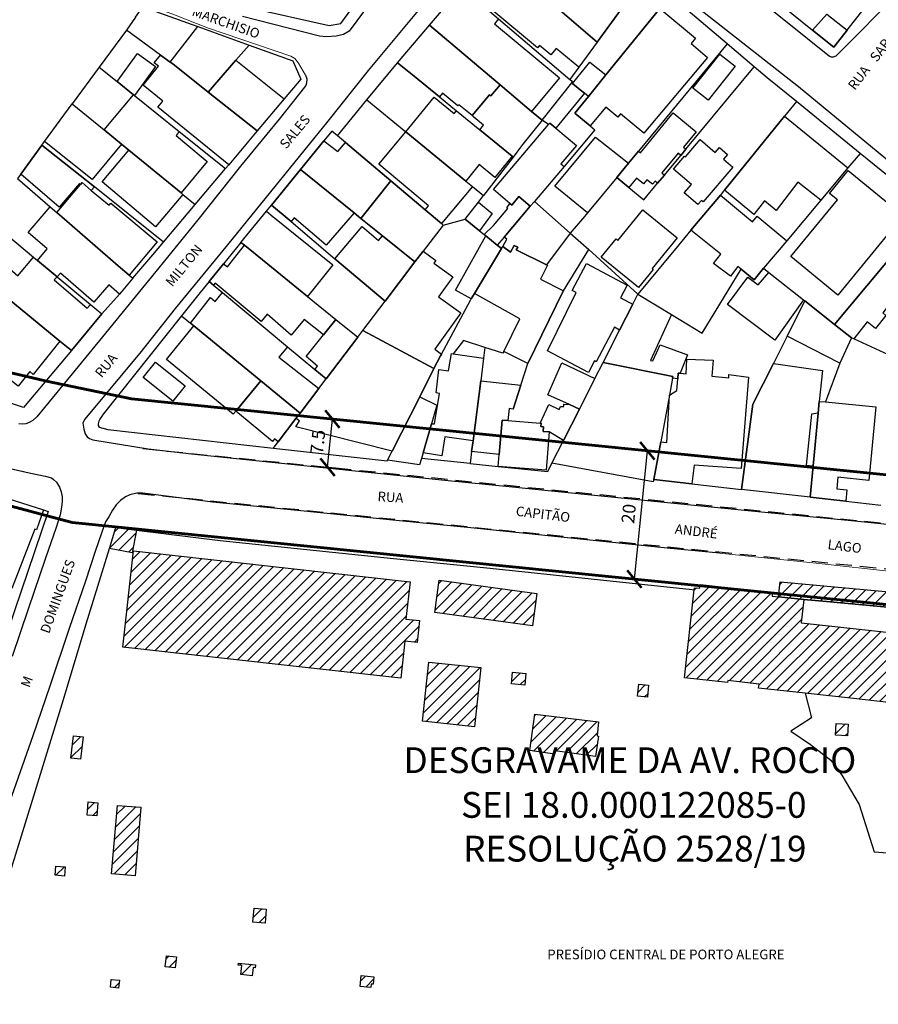
# Model space of a CAD drawing. Units: millimetres. Extents: x 280707 to 283131, y 1671572 to 1674348.
# Drawn here: x 282265 to 282398, y 1671955 to 1672108 of the extents above; entities that cross this region are included whole.
import ezdxf
from ezdxf.enums import TextEntityAlignment as Align

# ---------------------------------------------------------------- set-up
doc = ezdxf.new("R2010")
doc.units = ezdxf.units.MM
doc.header["$MEASUREMENT"] = 0
doc.header["$PDMODE"] = 2
doc.header["$PDSIZE"] = 2
doc.linetypes.add('DASHED2', pattern=[0.375, 0.25, -0.125])
for name, color, linetype in [('_cotas', 7, 'Continuous'), ('_meio fio', 7, 'DASHED2'), ('Cerca', 8, 'Cerca'), ('Edificacoes', 2, 'Continuous'), ('Edificacoes_Notaveis', 2, 'Continuous'), ('Edificacoes_Notaveis_Hatch', 8, 'Continuous'), ('Muro_Grade', 8, 'Continuous'), ('Topon_de_Vias', 7, 'Continuous'), ('Topon_Edif_Notaveis', 7, 'Continuous')]:
    doc.layers.add(name, color=color, linetype=linetype)
for name, color, linetype, lineweight in [('_traçado meio fio', 7, 'Continuous', 60), ('Pavimentacao_Asfaltica_Mfio', 10, 'Continuous', 30), ('Pavimentacao_Asfaltica_S_Mfio', 10, 'Continuous', 15)]:
    doc.layers.add(name, color=color, linetype=linetype, lineweight=lineweight)
doc.styles.add('Arial', font='arial.ttf', dxfattribs={"height": 1.5})
doc.styles.get("Standard").update_dxf_attribs({"font": 'arial.ttf'})
doc.linetypes.add('Cerca', pattern='A,10,0,["X",Standard,S=1,R=0,X=0,Y=-0.5],0.1', length=10.1)
doc.dimstyles.new('AEROS UPV', dxfattribs={"dimtxt": 2, "dimasz": 2.5, "dimexe": 1.25, "dimexo": 0.625, "dimtad": 1, "dimdsep": 46, "dimtxsty": 'Standard', "dimblk": 'ARCHTICK', "dimcen": 2.5, "dimadec": 0, "dimazin": 0, "dimtfac": 1, "dimtmove": 0, "dimatfit": 3, "dimfxl": 1, "dimtzin": 0, "dimarcsym": 0})

# ---------------------------------------------------------------- blocks, each defined once
blk = doc.blocks.new('_ArchTick')
at = {"color": 0, "linetype": 'Continuous', "const_width": 0.15}
blk.add_lwpolyline([(-0.5, -0.5), (0.5, 0.5)], dxfattribs=at)
blk = doc.blocks.new('*D1149')
at = {"layer": '_cotas', "color": 0, "lineweight": -2, "transparency": 16777216}
for p, q in [((282312.39, 1672038.81), (282313.14, 1672046.27)), ((282313.31, 1672046.25), (282314.38, 1672046.14)), ((282312.56, 1672038.79), (282313.63, 1672038.68))]:
    blk.add_line(p, q, dxfattribs=at)
at = {"layer": 'Defpoints', "color": 0, "transparency": 16777216}
for p in [(282312.69, 1672046.31), (282313.14, 1672046.27), (282311.93, 1672038.85)]:
    blk.add_point(p, dxfattribs=at)
at = {"layer": '_cotas', "color": 0, "lineweight": -2, "transparency": 16777216, "xscale": 2.5, "yscale": 2.5, "zscale": 2.5}
for p, rotation in [((282313.14, 1672046.27), 84.24939997198064), ((282312.39, 1672038.81), 264.2493999719807)]:
    blk.add_blockref('_ArchTick', p, dxfattribs=dict(at, rotation=rotation))
at = {"layer": '_cotas', "color": 0, "transparency": 16777216, "insert": (282311.13, 1672042.7), "char_height": 2, "attachment_point": 5, "rotation": 84.2494}
blk.add_mtext('7.5', dxfattribs=at)
blk = doc.blocks.new('*D1150')
at = {"layer": '_cotas', "color": 0, "lineweight": -2, "transparency": 16777216}
for p, q in [((282364.04, 1672041.14), (282360.74, 1672041.48)), ((282359.98, 1672021.45), (282361.99, 1672041.35)), ((282362.04, 1672021.24), (282358.74, 1672021.58))]:
    blk.add_line(p, q, dxfattribs=at)
at = {"layer": 'Defpoints', "color": 0, "transparency": 16777216}
for p in [(282361.99, 1672041.35), (282364.67, 1672041.08), (282362.66, 1672021.18)]:
    blk.add_point(p, dxfattribs=at)
at = {"layer": '_cotas', "color": 0, "lineweight": -2, "transparency": 16777216, "xscale": 2.5, "yscale": 2.5, "zscale": 2.5}
for p, rotation in [((282361.99, 1672041.35), 84.24939997173713), ((282359.98, 1672021.45), 264.2493999717371)]:
    blk.add_blockref('_ArchTick', p, dxfattribs=dict(at, rotation=rotation))
at = {"layer": '_cotas', "color": 0, "transparency": 16777216, "insert": (282359.35, 1672031.57), "char_height": 2, "attachment_point": 5, "rotation": 84.2494}
blk.add_mtext('20', dxfattribs=at)

msp = doc.modelspace()

# ---------------------------------------------------------------- hatches: boundary and pattern name
at = {"layer": 'Edificacoes_Notaveis_Hatch'}
h = msp.add_hatch(dxfattribs=at)
h.set_pattern_fill('ANSI31', color=256, scale=10)
h.paths.add_polyline_path([(282278.55, 1672026.194), (282279.54, 1672029.425), (282282.762, 1672029.025), (282282.105, 1672025.523)])
h = msp.add_hatch(dxfattribs=at)
h.set_pattern_fill('ANSI31', color=256, scale=10)
h.paths.add_polyline_path([(282325.208, 1672021.032), (282324.557, 1672015.242), (282326.677, 1672015.006), (282326.299, 1672011.62), (282324.388, 1672011.833), (282323.742, 1672006.053), (282280.634, 1672010.868), (282282.304, 1672025.827)])
h = msp.add_hatch(dxfattribs=at)
h.set_pattern_fill('ANSI31', color=256, scale=10)
h.paths.add_polyline_path([(282329.69, 1672021.272), (282344.863, 1672019.199), (282344.179, 1672014.185), (282329.008, 1672016.255)])
h = msp.add_hatch(dxfattribs=at)
h.set_pattern_fill('ANSI31', color=256, scale=10)
h.paths.add_polyline_path([(282400.528, 1672013.069), (282399.408, 1672002.314), (282393.971, 1672002.915), (282386.483, 1672003.735), (282379.245, 1672004.535), (282379.314, 1672005.162), (282374.453, 1672005.696), (282374.421, 1672005.399), (282367.774, 1672006.13), (282369.276, 1672019.791), (282369.311, 1672020.107), (282370.145, 1672020.015), (282370.208, 1672020.585), (282381.394, 1672019.354), (282381.335, 1672018.82), (282382.351, 1672018.711), (282386.27, 1672018.277), (282385.874, 1672014.677)])
h = msp.add_hatch(dxfattribs=at)
h.set_pattern_fill('ANSI31', color=256, scale=10)
h.paths.add_polyline_path([(282400.928, 1672016.92), (282389.798, 1672017.989), (282386.27, 1672018.277), (282382.351, 1672018.711), (282382.608, 1672021.022), (282401.155, 1672019.303)])
h = msp.add_hatch(dxfattribs=at)
h.set_pattern_fill('ANSI31', color=256, scale=10)
h.paths.add_polyline_path([(282328.1, 1672008.577), (282336.149, 1672007.729), (282335.183, 1671998.543), (282327.131, 1671999.389)])
h = msp.add_hatch(dxfattribs=at)
h.set_pattern_fill('ANSI31', color=256, scale=10)
h.paths.add_polyline_path([(282341.075, 1672007.006), (282343.161, 1672006.809), (282342.987, 1672005.013), (282340.902, 1672005.215)])
h = msp.add_hatch(dxfattribs=at)
h.set_pattern_fill('ANSI31', color=256, scale=10)
h.paths.add_polyline_path([(282362.183, 1672004.975), (282362.003, 1672003.114), (282360.488, 1672003.26), (282360.668, 1672005.117)])
h = msp.add_hatch(dxfattribs=at)
h.set_pattern_fill('ANSI31', color=256, scale=10)
h.paths.add_polyline_path([(282353.97, 1671993.901), (282347.675, 1671994.779), (282347.608, 1671994.3), (282343.749, 1671994.838), (282344.535, 1672000.47), (282354.427, 1671999.311), (282354.197, 1671997.129), (282354.418, 1671997.098)])
h = msp.add_hatch(dxfattribs=at)
h.set_pattern_fill('ANSI31', color=256, scale=10)
h.paths.add_polyline_path([(282393.155, 1671998.943), (282393.047, 1671997.104), (282391.176, 1671997.209), (282391.28, 1671999.048)])
h = msp.add_hatch(dxfattribs=at)
h.set_pattern_fill('ANSI31', color=256, scale=10)
h.paths.add_polyline_path([(282272.588, 1671993.681), (282272.994, 1671997.144), (282274.486, 1671996.971), (282274.084, 1671993.507)])
h = msp.add_hatch(dxfattribs=at)
h.set_pattern_fill('ANSI31', color=256, scale=10)
h.paths.add_polyline_path([(282275.249, 1671986.868), (282276.748, 1671986.755), (282276.585, 1671984.696), (282275.089, 1671984.814)])
h = msp.add_hatch(dxfattribs=at)
h.set_pattern_fill('ANSI31', color=256, scale=10)
h.paths.add_polyline_path([(282279.79, 1671986.338), (282283.417, 1671986.037), (282282.525, 1671975.424), (282278.903, 1671975.728)])
h = msp.add_hatch(dxfattribs=at)
h.set_pattern_fill('ANSI31', color=256, scale=10)
h.paths.add_polyline_path([(282270.267, 1671976.927), (282271.7, 1671976.802), (282271.576, 1671975.377), (282270.143, 1671975.502)])
h = msp.add_hatch(dxfattribs=at)
h.set_pattern_fill('ANSI31', color=256, scale=10)
h.paths.add_polyline_path([(282302.88, 1671970.232), (282302.695, 1671968.073), (282300.82, 1671968.232), (282301.002, 1671970.39)])
h = msp.add_hatch(dxfattribs=at)
h.set_pattern_fill('ANSI31', color=256, scale=10)
h.paths.add_polyline_path([(282287.393, 1671962.999), (282288.94, 1671962.844), (282288.766, 1671961.128), (282287.223, 1671961.286)])
h = msp.add_hatch(dxfattribs=at)
h.set_pattern_fill('ANSI31', color=256, scale=10)
h.paths.add_polyline_path([(282301.209, 1671961.598), (282301.162, 1671961.145), (282300.838, 1671961.178), (282300.708, 1671959.903), (282298.938, 1671960.083), (282299.081, 1671961.492), (282298.551, 1671961.546), (282298.583, 1671961.861)])
h = msp.add_hatch(dxfattribs=at)
h.set_pattern_fill('ANSI31', color=256, scale=10)
h.paths.add_polyline_path([(282278.85, 1671959.347), (282280.111, 1671959.215), (282279.988, 1671958.002), (282278.728, 1671958.131)])
h = msp.add_hatch(dxfattribs=at)
h.set_pattern_fill('ANSI31', color=256, scale=10)
h.paths.add_polyline_path([(282319.576, 1671959.728), (282319.456, 1671958.592), (282319.167, 1671958.622), (282319.111, 1671958.066), (282317.447, 1671958.236), (282317.619, 1671959.922)])

# ---------------------------------------------------------------- linework, layer by layer
at = {"layer": '_meio fio', "ltscale": 10}
for p, q in [((282283.741, 1672041.692), (282446.831, 1672025.268)), ((282283.04, 1672034.727), (282454.578, 1672017.452))]:
    msp.add_line(p, q, dxfattribs=at)
msp.add_lwpolyline([(282131.477, 1672099.081), (282147.343, 1672091.164), (282166.35, 1672081.433), (282188.858, 1672070.167), (282209.408, 1672059.764), (282229.37, 1672049.973), (282237.048, 1672046.748), (282240.551, 1672045.382), (282244.782, 1672043.858), (282248.657, 1672042.573), (282253.775, 1672040.99), (282259.987, 1672039.333), (282261.362, 1672039.014), (282265.654, 1672038.018), (282267.111, 1672037.712), (282268.567, 1672037.406)], dxfattribs=at)
at = {"layer": '_traçado meio fio', "ltscale": 10}
for points in [[(282143.845, 1672109.115), (282153.884, 1672104.105), (282172.899, 1672094.37), (282195.378, 1672083.119), (282215.875, 1672072.742), (282235.376, 1672063.178), (282242.491, 1672060.189), (282245.643, 1672058.96), (282249.521, 1672057.563), (282253.082, 1672056.382), (282257.787, 1672054.926), (282263.495, 1672053.405), (282264.641, 1672053.139), (282268.783, 1672052.177), (282281.986, 1672049.406), (282472.039, 1672030.267)], [(282129.021, 1672094.16), (282144.862, 1672086.255), (282163.866, 1672076.526), (282186.385, 1672065.254), (282206.954, 1672054.841), (282227.092, 1672044.964), (282234.983, 1672041.65), (282238.62, 1672040.231), (282242.984, 1672038.66), (282246.978, 1672037.335), (282252.253, 1672035.703), (282272.77, 1672030.233), (282454.027, 1672011.98)]]:
    msp.add_lwpolyline(points, dxfattribs=at)
at = {"layer": 'Cerca', "flags": 128}
for points in [[(282272.898, 1671929.803), (282269.551, 1671933.072), (282264.554, 1671937.458), (282256.943, 1671943.685), (282256.719, 1671944.075), (282258.108, 1671951.807), (282256.065, 1671953.248), (282264.488, 1671980.289), (282271.414, 1672002.779), (282274.965, 1672014.487), (282278.55, 1672026.194)], [(282386.483, 1672003.735), (282387.435, 1671999.921), (282384.243, 1671997.863), (282387.276, 1671995.808), (282390.472, 1671993.374), (282392.148, 1671991.046), (282394.825, 1671986.495), (282397.164, 1671979.108), (282410.592, 1671978.135)]]:
    msp.add_lwpolyline(points, dxfattribs=at)
at = {"layer": 'Edificacoes', "flags": 128}
for points in [[(282361.463, 1672114.708), (282354.19, 1672104.725), (282340.115, 1672116.91), (282342.369, 1672119.654), (282345.704, 1672116.911), (282347.539, 1672119.141), (282351.591, 1672115.808), (282351.991, 1672116.294), (282351.758, 1672116.486), (282354.26, 1672119.751), (282354.691, 1672120.321)], [(282354.19, 1672104.725), (282351.379, 1672100.863), (282347.857, 1672103.779), (282347.039, 1672102.79), (282345.279, 1672104.246), (282344.974, 1672103.878), (282337.878, 1672109.748), (282340.28, 1672112.653), (282336.623, 1672115.678), (282338.673, 1672118.159), (282340.115, 1672116.91)], [(282333.192, 1672113.258), (282338.923, 1672108.366), (282338.273, 1672107.579), (282348.353, 1672099.226), (282344.036, 1672094.011), (282339.184, 1672098.112), (282328.19, 1672107.386)], [(282350.729, 1672093.73), (282352.839, 1672096.331), (282355.541, 1672099.662), (282363.924, 1672109.977), (282369.44, 1672105.341), (282368.763, 1672104.535), (282371.335, 1672102.372), (282361.445, 1672090.612), (282357.832, 1672093.651), (282357.394, 1672093.13), (282355.578, 1672094.657), (282353.129, 1672091.75)], [(282392.985, 1672106.616), (282390.891, 1672103.971), (282387.623, 1672106.616), (282389.807, 1672109.098)], [(282292.255, 1672107.156), (282300.209, 1672104.295), (282298.158, 1672101.934), (282293.886, 1672097.012), (282288.391, 1672101.377), (282288.004, 1672101.654)], [(282323.228, 1672101.554), (282328.19, 1672107.386), (282339.184, 1672098.112), (282337.736, 1672096.396), (282337.516, 1672096.583), (282334.802, 1672093.37), (282332.746, 1672095.043), (282332.618, 1672094.886), (282330.215, 1672096.846), (282329.73, 1672096.251), (282325.809, 1672099.453)], [(282282.442, 1672096.472), (282282.301, 1672096.582), (282279.77, 1672098.622), (282282.932, 1672102.962), (282285.699, 1672100.949), (282283.549, 1672097.994)], [(282286.493, 1672102.754), (282288.004, 1672101.654), (282288.391, 1672101.377), (282293.886, 1672097.012), (282301.479, 1672090.969), (282297.057, 1672085.727), (282286.079, 1672094.638), (282286.851, 1672095.589), (282283.783, 1672098.081), (282286.159, 1672101.006), (282285.504, 1672101.538)], [(282371.407, 1672095.741), (282369.022, 1672097.634), (282373.213, 1672102.909), (282375.597, 1672101.015)], [(282301.479, 1672090.969), (282293.886, 1672097.012), (282298.158, 1672101.934), (282305.671, 1672095.951)], [(282355.541, 1672099.662), (282352.839, 1672096.331), (282352.219, 1672096.832), (282351.559, 1672097.372), (282350.378, 1672098.332), (282353.078, 1672101.663)], [(282341.015, 1672087.048), (282336.003, 1672091.139), (282336.602, 1672091.856), (282335.092, 1672093.13), (282334.802, 1672093.37), (282337.516, 1672096.583), (282337.736, 1672096.396), (282339.184, 1672098.112), (282344.036, 1672094.011), (282345.667, 1672092.64), (282342.492, 1672088.649), (282341.165, 1672086.928)], [(282345.667, 1672092.64), (282350.258, 1672098.432), (282350.378, 1672098.332), (282351.559, 1672097.372), (282352.219, 1672096.832), (282347.807, 1672091.41), (282346.87, 1672092.203), (282346.667, 1672091.96)], [(282277.75, 1672091.129), (282282.301, 1672096.582), (282282.442, 1672096.472), (282289.394, 1672090.879), (282288.886, 1672090.273), (282290.236, 1672089.15), (282293.743, 1672086.228), (282289.684, 1672081.356), (282281.571, 1672087.998), (282280.451, 1672088.919)], [(282268.486, 1672089.329), (282272.788, 1672095.191), (282277.75, 1672091.129), (282280.451, 1672088.919), (282275.878, 1672083.416)], [(282332.381, 1672094.091), (282336.003, 1672091.139), (282341.015, 1672087.048), (282338.326, 1672083.76), (282335.892, 1672085.746), (282333.821, 1672083.206), (282324.548, 1672090.829), (282328.901, 1672096.203), (282332.021, 1672093.658)], [(282364.634, 1672084.137), (282363.564, 1672082.856), (282363.18, 1672083.17), (282362.792, 1672082.696), (282361.918, 1672083.412), (282361.403, 1672082.784), (282360.326, 1672083.667), (282359.132, 1672082.206), (282357.261, 1672083.767), (282359.072, 1672085.957), (282360.642, 1672087.858), (282360.953, 1672087.599), (282366.003, 1672093.758), (282369.55, 1672090.849), (282367.592, 1672088.461), (282367.965, 1672088.148), (282367.175, 1672087.188), (282366.762, 1672087.526), (282364.247, 1672084.459)], [(282349.068, 1672085.477), (282344.476, 1672080.045), (282343.836, 1672079.295), (282342.081, 1672080.782), (282340.971, 1672079.471), (282340.675, 1672079.725), (282338.129, 1672081.876), (282346.667, 1672091.96), (282346.87, 1672092.203), (282347.807, 1672091.41), (282350.985, 1672088.72), (282348.585, 1672085.885)], [(282373.958, 1672081.786), (282383.281, 1672093.28), (282393.095, 1672085.237), (282388.904, 1672080.245), (282385.319, 1672083.028), (282381.998, 1672078.646), (282380.179, 1672080.112), (282378.533, 1672077.999)], [(282330.05, 1672076.593), (282327.539, 1672078.714), (282328.071, 1672079.36), (282320.352, 1672085.813), (282324.548, 1672090.829), (282333.821, 1672083.206), (282334.863, 1672082.347)], [(282315.175, 1672089.159), (282322.198, 1672083.227), (282317.575, 1672077.414), (282316.495, 1672078.284), (282308.192, 1672084.997), (282311.823, 1672089.449), (282313.976, 1672087.764)], [(282359.072, 1672085.957), (282357.261, 1672083.767), (282352.709, 1672078.264), (282347.637, 1672082.395), (282353.953, 1672090.02)], [(282375.258, 1672085.367), (282370.634, 1672079.949), (282370.382, 1672080.164), (282369.847, 1672079.536), (282367.702, 1672081.368), (282368.83, 1672082.689), (282366.058, 1672085.055), (282367.767, 1672087.057), (282367.895, 1672086.949), (282370.189, 1672089.636), (282372.536, 1672087.631), (282373.187, 1672088.394), (282374.427, 1672087.336), (282373.806, 1672086.609)], [(282264.795, 1672084.287), (282268.096, 1672088.788), (282276.219, 1672082.286), (282275.749, 1672081.746), (282274.315, 1672082.953), (282274.068, 1672082.666), (282273.896, 1672082.814), (282270.781, 1672079.169)], [(282281.571, 1672087.998), (282289.684, 1672081.356), (282289.954, 1672081.135), (282285.695, 1672076.08), (282277.41, 1672083.054)], [(282303.7, 1672079.475), (282308.192, 1672084.997), (282316.495, 1672078.284), (282312.179, 1672073.252), (282307.236, 1672077.498), (282306.731, 1672076.904)], [(282401.669, 1672077.854), (282395.317, 1672070.097), (282391.552, 1672065.5), (282384.265, 1672071.468), (282391.486, 1672080.283), (282390.269, 1672081.28), (282393.165, 1672084.815)], [(282281.633, 1672068.592), (282279.931, 1672070.061), (282270.396, 1672078.294), (282274.068, 1672082.666), (282274.315, 1672082.953), (282275.749, 1672081.746), (282278.499, 1672079.439), (282278.781, 1672079.775), (282285.96, 1672073.745)], [(282330.05, 1672076.593), (282330.31, 1672076.374), (282327.229, 1672072.312), (282325.949, 1672070.641), (282320.937, 1672074.703), (282317.575, 1672077.414), (282322.198, 1672083.227), (282327.539, 1672078.714)], [(282333.742, 1672077.284), (282335.793, 1672079.945), (282337.927, 1672078.177), (282335.983, 1672075.473)], [(282336.943, 1672074.703), (282336.683, 1672074.913), (282338.133, 1672076.295), (282340.365, 1672078.922), (282340.205, 1672079.066), (282340.675, 1672079.725), (282340.971, 1672079.471), (282342.081, 1672080.782), (282343.836, 1672079.295), (282339.774, 1672074.503), (282338.724, 1672073.262)], [(282343.836, 1672079.295), (282344.476, 1672080.045), (282350.028, 1672075.103), (282346.337, 1672070.211), (282341.67, 1672072.517), (282341.881, 1672072.944), (282341.332, 1672073.214), (282340.743, 1672072.186), (282339.554, 1672073.052), (282340.188, 1672074.167), (282339.774, 1672074.503)], [(282368.746, 1672075.553), (282373.317, 1672081.025), (282378.296, 1672076.867), (282379.018, 1672077.725), (282383.611, 1672073.923), (282380.03, 1672069.661), (282378.549, 1672067.886), (282376.559, 1672069.541), (282376.013, 1672069.945), (282374.908, 1672068.442), (282372.269, 1672070.409), (282373.385, 1672071.866)], [(282270.427, 1672068.36), (282267.396, 1672070.891), (282268.926, 1672072.669), (282265.956, 1672075.235), (282269.366, 1672079.184), (282270.396, 1672078.294), (282279.931, 1672070.061), (282281.633, 1672068.592), (282282.191, 1672068.11), (282280.121, 1672065.659), (282278.456, 1672067.093), (282276.159, 1672064.433), (282270.968, 1672068.916)], [(282298.958, 1672073.663), (282302.9, 1672078.504), (282303.629, 1672077.916), (282313.224, 1672070.225), (282309.272, 1672065.289), (282299.498, 1672073.232)], [(282366.605, 1672074.403), (282362.732, 1672069.645), (282362.91, 1672069.5), (282360.612, 1672066.683), (282354.849, 1672071.383), (282357.155, 1672074.211), (282357.421, 1672073.994), (282361.289, 1672078.737)], [(282325.949, 1672070.641), (282321.307, 1672064.539), (282313.514, 1672071.152), (282317.747, 1672076.149), (282320.315, 1672073.971), (282320.937, 1672074.703)], [(282393.635, 1672058.877), (282391.034, 1672060.937), (282403.419, 1672075.763), (282405.405, 1672074.206), (282406.043, 1672075.02), (282414.017, 1672068.774), (282415.144, 1672067.89), (282412.583, 1672064.539), (282411.142, 1672062.648), (282409.472, 1672060.467), (282403.943, 1672064.79), (282402.696, 1672063.199), (282400.311, 1672065.067), (282398.497, 1672062.752), (282398.997, 1672062.36), (282397.388, 1672060.306), (282396.076, 1672061.333), (282394.016, 1672058.707)], [(282335.182, 1672065.769), (282334.682, 1672064.929), (282332.239, 1672066.275), (282336.943, 1672074.703), (282338.724, 1672073.262), (282339.364, 1672072.742)], [(282294.026, 1672067.61), (282296.257, 1672070.341), (282296.88, 1672069.87), (282299.498, 1672073.232), (282309.272, 1672065.289), (282313.674, 1672061.718), (282311.753, 1672059.317), (282308.781, 1672061.699), (282306.762, 1672059.281), (282303.026, 1672062.554), (282302.082, 1672061.412), (282294.967, 1672067.341), (282294.716, 1672067.02)], [(282329.9, 1672056.106), (282328.9, 1672054.135), (282317.866, 1672060.017), (282321.307, 1672064.539), (282325.949, 1672070.641), (282327.229, 1672072.312), (282329.201, 1672070.895), (282328.873, 1672070.438), (282331.807, 1672068.331), (282329.589, 1672065.242), (282333.085, 1672062.732), (282329.034, 1672057.091), (282330.04, 1672056.366)], [(282348.988, 1672066.19), (282348.938, 1672066.09), (282348.927, 1672066.092), (282343.436, 1672054.905), (282339.714, 1672056.736), (282342.218, 1672061.802), (282335.182, 1672065.769), (282339.364, 1672072.742), (282339.554, 1672073.052), (282340.743, 1672072.186), (282341.332, 1672073.214), (282341.881, 1672072.944), (282341.67, 1672072.517), (282346.337, 1672070.211), (282346.485, 1672070.143), (282345.406, 1672067.955)], [(282266.805, 1672071.372), (282267.396, 1672070.891), (282270.427, 1672068.36), (282269.998, 1672067.864), (282275.103, 1672063.47), (282275.609, 1672064.059), (282277.387, 1672062.582), (282272.687, 1672056.896), (282270.887, 1672058.376), (282262.404, 1672065.359), (282260.413, 1672067.01), (282260.323, 1672067.08), (282262.739, 1672069.877), (282264.337, 1672068.501)], [(282359.732, 1672064.109), (282357.691, 1672060.087), (282356.904, 1672060.506), (282354.079, 1672055.145), (282353.794, 1672055.296), (282352.85, 1672053.504), (282346.519, 1672056.84), (282350.948, 1672065.901), (282350.354, 1672066.214), (282352.558, 1672070.397), (282358.879, 1672067.066), (282357.844, 1672065.102)], [(282380.82, 1672069.031), (282386.223, 1672064.749), (282381.751, 1672058.508), (282374.402, 1672064.035), (282377.598, 1672068.301), (282379.164, 1672067.099)], [(282311.013, 1672051.004), (282308.122, 1672047.212), (282302.029, 1672052.204), (282291.645, 1672060.717), (282291.115, 1672061.148), (282294.22, 1672065.117), (282294.954, 1672064.531), (282296.077, 1672065.899), (282306.191, 1672057.466), (282304.859, 1672055.887)], [(282257.872, 1672056.466), (282262.404, 1672065.359), (282270.887, 1672058.376), (282266.742, 1672053.199), (282266.187, 1672053.656), (282264.428, 1672051.355)], [(282359.732, 1672064.109), (282360.522, 1672065.659), (282365.754, 1672062.498), (282362.485, 1672055.351), (282362.861, 1672055.305), (282363.956, 1672057.806), (282368.213, 1672056.232), (282367.105, 1672053.385), (282366.759, 1672053.415), (282366.695, 1672052.504), (282365.904, 1672052.604), (282365.95, 1672052.867), (282355.12, 1672055.025), (282357.691, 1672060.087)], [(282391.034, 1672060.937), (282393.635, 1672058.877), (282391.855, 1672054.955), (282383.662, 1672059.137), (282386.413, 1672064.609)], [(282317.065, 1672058.957), (282312.153, 1672052.504), (282310.403, 1672053.965), (282310.831, 1672054.485), (282309.055, 1672055.957), (282311.753, 1672059.317), (282313.674, 1672061.718)], [(282291.645, 1672060.717), (282302.029, 1672052.204), (282298.168, 1672047.502), (282297.776, 1672047.022), (282287.393, 1672055.528)], [(282328.9, 1672054.135), (282326.679, 1672049.743), (282322.417, 1672041.31), (282307.475, 1672045.053), (282308.034, 1672046.012), (282307.481, 1672046.362), (282308.122, 1672047.212), (282311.013, 1672051.004), (282312.153, 1672052.504), (282317.065, 1672058.957), (282317.866, 1672060.017)], [(282336.584, 1672055.695), (282336.142, 1672052.224), (282334.952, 1672042.92), (282330.581, 1672043.522), (282330.134, 1672040.579), (282327.209, 1672041.04), (282328.51, 1672045.551), (282328.988, 1672045.511), (282329.751, 1672050.253), (282329.213, 1672050.332), (282329.631, 1672053.967), (282331.159, 1672053.757), (282331.63, 1672056.418), (282331.861, 1672056.386)], [(282368.886, 1672036.218), (282362.983, 1672036.878), (282364.074, 1672042.75), (282365.021, 1672042.639), (282365.414, 1672049.963), (282366.553, 1672050.685), (282366.695, 1672052.504), (282366.759, 1672053.415), (282367.105, 1672053.385), (282368.014, 1672053.292), (282368.118, 1672055.565), (282372.212, 1672055.419), (282372.003, 1672052.905), (282374.606, 1672052.651), (282374.643, 1672053.202), (282377.668, 1672052.785), (282376.522, 1672038.613), (282369.277, 1672039.133)], [(282285.703, 1672055.125), (282290.305, 1672051.433), (282288.396, 1672049.051), (282283.792, 1672052.741)], [(282353.87, 1672052.564), (282351.469, 1672047.832), (282349.908, 1672048.533), (282346.543, 1672050.054), (282348.738, 1672054.974)], [(282353.87, 1672052.564), (282355.12, 1672055.025), (282365.95, 1672052.867), (282365.904, 1672052.604), (282365.414, 1672049.963), (282364.074, 1672042.75), (282362.983, 1672036.878), (282362.917, 1672036.532), (282347.197, 1672039.429), (282348.978, 1672042.93), (282351.469, 1672047.832)], [(282376.579, 1672035.347), (282378.356, 1672048.582), (282381.541, 1672054.915), (282389.157, 1672053.811), (282388.663, 1672049.013), (282388.483, 1672047.182), (282387.462, 1672047.011), (282386.619, 1672039.12), (282387.703, 1672039.009), (282387.243, 1672034.147)], [(282308.122, 1672047.212), (282307.481, 1672046.362), (282304.72, 1672042.74), (282304.179, 1672043.184), (282303.872, 1672042.81), (282300.232, 1672045.808), (282298.168, 1672047.502), (282302.029, 1672052.204)], [(282342.365, 1672051.544), (282341.185, 1672047.822), (282340.573, 1672047.927), (282340.334, 1672046.042), (282339.451, 1672046.11), (282339.024, 1672040.77), (282334.742, 1672041.26), (282334.952, 1672042.92), (282336.142, 1672052.224)], [(282322.417, 1672041.31), (282326.679, 1672049.743), (282329.329, 1672048.425), (282328.51, 1672045.551), (282327.209, 1672041.04), (282326.959, 1672040.149), (282326.674, 1672039.167), (282321.707, 1672039.909)], [(282351.469, 1672047.832), (282348.978, 1672042.93), (282346.767, 1672044.291), (282345.828, 1672044.364), (282345.886, 1672045.086), (282345.479, 1672045.119), (282345.519, 1672045.621), (282345.356, 1672045.631), (282346.692, 1672048.51), (282348.318, 1672047.759), (282348.528, 1672048.21), (282349.054, 1672048.196), (282349.024, 1672048.603), (282349.908, 1672048.533)], [(282388.483, 1672047.182), (282388.663, 1672049.013), (282389.624, 1672048.923), (282397.436, 1672048.179), (282396.352, 1672036.716), (282391.55, 1672037.239), (282391.399, 1672035.427), (282392.941, 1672035.28), (282392.785, 1672033.517), (282387.243, 1672034.147), (282387.703, 1672039.009)], [(282338.874, 1672038.919), (282339.024, 1672040.77), (282339.451, 1672046.11), (282340.334, 1672046.042), (282345.356, 1672045.631), (282345.519, 1672045.621), (282345.479, 1672045.119), (282345.886, 1672045.086), (282345.828, 1672044.364), (282346.767, 1672044.291), (282346.285, 1672038.325)], [(282261.673, 1672034.287), (282268.336, 1672032.166), (282267.229, 1672029.073), (282266.974, 1672029.179), (282263.434, 1672019.961), (282253.47, 1672023.923), (282255.531, 1672029.225), (282257.132, 1672033.357), (282260.903, 1672031.943)]]:
    msp.add_lwpolyline(points, close=True, dxfattribs=at)
at = {"layer": 'Edificacoes_Notaveis', "flags": 128}
for points in [[(282278.55, 1672026.194), (282279.54, 1672029.425), (282282.762, 1672029.025), (282282.105, 1672025.523)], [(282325.208, 1672021.032), (282324.557, 1672015.242), (282326.677, 1672015.006), (282326.299, 1672011.62), (282324.388, 1672011.833), (282323.742, 1672006.053), (282280.634, 1672010.868), (282282.304, 1672025.827)], [(282329.69, 1672021.272), (282344.863, 1672019.199), (282344.179, 1672014.185), (282329.008, 1672016.255)], [(282400.528, 1672013.069), (282399.408, 1672002.314), (282393.971, 1672002.915), (282386.483, 1672003.735), (282379.245, 1672004.535), (282379.314, 1672005.162), (282374.453, 1672005.696), (282374.421, 1672005.399), (282367.774, 1672006.13), (282369.276, 1672019.791), (282369.311, 1672020.107), (282370.145, 1672020.015), (282370.208, 1672020.585), (282381.394, 1672019.354), (282381.335, 1672018.82), (282382.351, 1672018.711), (282386.27, 1672018.277), (282385.874, 1672014.677)], [(282400.928, 1672016.92), (282389.798, 1672017.989), (282386.27, 1672018.277), (282382.351, 1672018.711), (282382.608, 1672021.022), (282401.155, 1672019.303)], [(282328.1, 1672008.577), (282336.149, 1672007.729), (282335.183, 1671998.543), (282327.131, 1671999.389)], [(282341.075, 1672007.006), (282343.161, 1672006.809), (282342.987, 1672005.013), (282340.902, 1672005.215)], [(282362.183, 1672004.975), (282362.003, 1672003.114), (282360.488, 1672003.26), (282360.668, 1672005.117)], [(282353.97, 1671993.901), (282347.675, 1671994.779), (282347.608, 1671994.3), (282343.749, 1671994.838), (282344.535, 1672000.47), (282354.427, 1671999.311), (282354.197, 1671997.129), (282354.418, 1671997.098)], [(282393.155, 1671998.943), (282393.047, 1671997.104), (282391.176, 1671997.209), (282391.28, 1671999.048)], [(282272.588, 1671993.681), (282272.994, 1671997.144), (282274.486, 1671996.971), (282274.084, 1671993.507)], [(282275.249, 1671986.868), (282276.748, 1671986.755), (282276.585, 1671984.696), (282275.089, 1671984.814)], [(282279.79, 1671986.338), (282283.417, 1671986.037), (282282.525, 1671975.424), (282278.903, 1671975.728)], [(282270.267, 1671976.927), (282271.7, 1671976.802), (282271.576, 1671975.377), (282270.143, 1671975.502)], [(282302.88, 1671970.232), (282302.695, 1671968.073), (282300.82, 1671968.232), (282301.002, 1671970.39)], [(282287.393, 1671962.999), (282288.94, 1671962.844), (282288.766, 1671961.128), (282287.223, 1671961.286)], [(282301.209, 1671961.598), (282301.162, 1671961.145), (282300.838, 1671961.178), (282300.708, 1671959.903), (282298.938, 1671960.083), (282299.081, 1671961.492), (282298.551, 1671961.546), (282298.583, 1671961.861)], [(282278.85, 1671959.347), (282280.111, 1671959.215), (282279.988, 1671958.002), (282278.728, 1671958.131)], [(282319.576, 1671959.728), (282319.456, 1671958.592), (282319.167, 1671958.622), (282319.111, 1671958.066), (282317.447, 1671958.236), (282317.619, 1671959.922)]]:
    msp.add_lwpolyline(points, close=True, dxfattribs=at)
at = {"layer": 'Muro_Grade', "flags": 128}
for points in [[(282300.176, 1672110.12), (282312.654, 1672107.307), (282314.451, 1672107.616), (282330.348, 1672129.368)], [(282371.604, 1672119.579), (282387.623, 1672106.616), (282390.891, 1672103.971), (282392.985, 1672106.616), (282396.185, 1672110.673)], [(282354.19, 1672104.725), (282340.115, 1672116.91), (282338.673, 1672118.159), (282337.914, 1672118.818)], [(282328.19, 1672107.386), (282333.192, 1672113.258)], [(282333.192, 1672113.258), (282338.923, 1672108.366), (282349.971, 1672098.934)], [(282354.19, 1672104.725), (282361.463, 1672114.708)], [(282282.601, 1672108.612), (282283.759, 1672110.23), (282291.393, 1672107.468), (282292.255, 1672107.156), (282300.209, 1672104.295), (282307.03, 1672101.849), (282308.247, 1672099.003), (282305.671, 1672095.951), (282301.479, 1672090.969)], [(282374.375, 1672104.49), (282366.325, 1672111.356), (282365.969, 1672111.487), (282365.557, 1672111.449), (282365.165, 1672111.375), (282364.903, 1672111.186), (282363.924, 1672109.977), (282355.541, 1672099.662), (282352.839, 1672096.331), (282350.729, 1672093.73), (282353.129, 1672091.75), (282353.861, 1672091.141), (282349.068, 1672085.477), (282344.476, 1672080.045), (282343.836, 1672079.295), (282339.774, 1672074.503), (282338.724, 1672073.262)], [(282282.601, 1672108.612), (282281.181, 1672106.626)], [(282323.228, 1672101.554), (282328.19, 1672107.386)], [(282345.667, 1672092.64), (282344.036, 1672094.011), (282339.184, 1672098.112), (282328.19, 1672107.386)], [(282281.181, 1672106.626), (282276.963, 1672100.877)], [(282301.479, 1672090.969), (282293.886, 1672097.012), (282288.391, 1672101.377), (282288.004, 1672101.654), (282286.493, 1672102.754), (282281.181, 1672106.626)], [(282354.19, 1672104.725), (282351.379, 1672100.863), (282349.971, 1672098.934)], [(282374.375, 1672104.49), (282360.642, 1672087.858), (282359.072, 1672085.957), (282357.261, 1672083.767)], [(282378.57, 1672100.912), (282374.375, 1672104.49)], [(282318.5, 1672095.807), (282323.228, 1672101.554)], [(282323.228, 1672101.554), (282325.809, 1672099.453), (282329.73, 1672096.251), (282332.381, 1672094.091), (282336.003, 1672091.139), (282341.015, 1672087.048), (282341.165, 1672086.928)], [(282276.963, 1672100.877), (282272.788, 1672095.191)], [(282276.963, 1672100.877), (282279.77, 1672098.622), (282282.301, 1672096.582), (282282.442, 1672096.472), (282289.394, 1672090.879), (282296.555, 1672085.128)], [(282357.261, 1672083.767), (282359.132, 1672082.206), (282361.439, 1672080.293), (282363.564, 1672082.856), (282364.634, 1672084.137), (282367.175, 1672087.188), (282367.965, 1672088.148), (282378.57, 1672100.912)], [(282385.101, 1672095.524), (282380.567, 1672099.209), (282378.57, 1672100.912)], [(282345.667, 1672092.64), (282350.258, 1672098.432), (282350.38, 1672098.585), (282349.971, 1672098.934)], [(282268.096, 1672088.788), (282268.486, 1672089.329), (282272.788, 1672095.191)], [(282272.788, 1672095.191), (282277.75, 1672091.129), (282280.451, 1672088.919), (282281.571, 1672087.998), (282289.684, 1672081.356), (282289.954, 1672081.135), (282291.871, 1672079.569)], [(282313.908, 1672090.229), (282318.5, 1672095.807)], [(282318.5, 1672095.807), (282324.548, 1672090.829), (282333.821, 1672083.206), (282334.863, 1672082.347), (282336.562, 1672080.946)], [(282385.101, 1672095.524), (282383.281, 1672093.28), (282373.958, 1672081.786), (282373.766, 1672081.554), (282373.317, 1672081.025), (282368.746, 1672075.553), (282366.858, 1672073.303), (282360.522, 1672065.659)], [(282394.981, 1672087.495), (282385.101, 1672095.524)], [(282345.667, 1672092.64), (282342.492, 1672088.649), (282341.165, 1672086.928)], [(282301.479, 1672090.969), (282297.057, 1672085.727), (282296.555, 1672085.128)], [(282313.908, 1672090.229), (282313.049, 1672090.955), (282311.823, 1672089.449), (282308.192, 1672084.997)], [(282330.31, 1672076.374), (282330.05, 1672076.593), (282327.539, 1672078.714), (282322.198, 1672083.227), (282315.175, 1672089.159), (282313.908, 1672090.229)], [(282268.096, 1672088.788), (282264.795, 1672084.287), (282264.275, 1672083.58)], [(282286.93, 1672073.706), (282276.219, 1672082.286), (282268.096, 1672088.788)], [(282394.981, 1672087.495), (282393.095, 1672085.237), (282388.904, 1672080.245), (282383.611, 1672073.923), (282380.03, 1672069.661)], [(282405.845, 1672078.665), (282394.981, 1672087.495)], [(282341.165, 1672086.928), (282336.562, 1672080.946)], [(282291.871, 1672079.569), (282296.555, 1672085.128)], [(282308.192, 1672084.997), (282303.7, 1672079.475)], [(282308.192, 1672084.997), (282316.495, 1672078.284), (282317.575, 1672077.414), (282320.937, 1672074.703), (282325.949, 1672070.641)], [(282264.275, 1672083.58), (282269.366, 1672079.184), (282270.396, 1672078.294), (282279.931, 1672070.061), (282281.633, 1672068.592), (282282.191, 1672068.11)], [(282357.261, 1672083.767), (282352.709, 1672078.264), (282352.238, 1672077.684), (282350.028, 1672075.103), (282352.899, 1672072.555)], [(282333.742, 1672077.284), (282335.793, 1672079.945), (282336.562, 1672080.946)], [(282286.93, 1672073.706), (282291.871, 1672079.569)], [(282298.958, 1672073.663), (282302.9, 1672078.504), (282303.7, 1672079.475)], [(282303.7, 1672079.475), (282306.731, 1672076.904), (282313.514, 1672071.152), (282321.307, 1672064.539)], [(282405.845, 1672078.665), (282403.419, 1672075.763), (282391.034, 1672060.937)], [(282259.941, 1672077.082), (282266.805, 1672071.372), (282267.396, 1672070.891), (282270.427, 1672068.36), (282275.609, 1672064.059), (282277.387, 1672062.582)], [(282330.31, 1672076.374), (282333.742, 1672077.284)], [(282333.742, 1672077.284), (282335.983, 1672075.473), (282336.683, 1672074.913), (282336.943, 1672074.703), (282338.724, 1672073.262)], [(282330.31, 1672076.374), (282327.229, 1672072.312), (282325.949, 1672070.641)], [(282282.191, 1672068.11), (282285.278, 1672071.746), (282286.93, 1672073.706)], [(282298.958, 1672073.663), (282296.257, 1672070.341), (282294.026, 1672067.61)], [(282298.958, 1672073.663), (282299.498, 1672073.232), (282309.272, 1672065.289), (282313.674, 1672061.718), (282317.065, 1672058.957)], [(282303.986, 1672041.769), (282321.646, 1672039.784), (282321.707, 1672039.909), (282322.417, 1672041.31), (282326.679, 1672049.743), (282328.9, 1672054.135), (282329.9, 1672056.106), (282330.04, 1672056.366), (282334.554, 1672064.727), (282334.682, 1672064.929), (282335.182, 1672065.769), (282339.364, 1672072.742), (282338.724, 1672073.262)], [(282341.185, 1672047.822), (282342.365, 1672051.544), (282343.436, 1672054.905), (282348.927, 1672066.092), (282348.938, 1672066.09), (282348.988, 1672066.19), (282352.899, 1672072.555)], [(282360.522, 1672065.659), (282352.899, 1672072.555)], [(282325.949, 1672070.641), (282321.307, 1672064.539)], [(282360.522, 1672065.659), (282365.754, 1672062.498), (282370.516, 1672059.624), (282376.559, 1672069.541), (282378.549, 1672067.886), (282380.03, 1672069.661)], [(282380.03, 1672069.661), (282380.82, 1672069.031), (282386.223, 1672064.749), (282386.413, 1672064.609)], [(282282.191, 1672068.11), (282280.121, 1672065.659), (282277.387, 1672062.582)], [(282294.026, 1672067.61), (282292.622, 1672065.887), (282289.74, 1672062.273)], [(282294.026, 1672067.61), (282294.716, 1672067.02), (282296.077, 1672065.899), (282306.191, 1672057.466), (282310.403, 1672053.965), (282312.153, 1672052.504)], [(282262.404, 1672065.359), (282270.887, 1672058.376), (282272.687, 1672056.896)], [(282317.065, 1672058.957), (282317.866, 1672060.017), (282321.307, 1672064.539)], [(282334.501, 1672039.368), (282338.874, 1672038.919), (282346.535, 1672038.119), (282347.197, 1672039.429), (282348.978, 1672042.93), (282351.469, 1672047.832), (282353.87, 1672052.564), (282355.12, 1672055.025), (282357.691, 1672060.087), (282359.732, 1672064.109), (282360.522, 1672065.659)], [(282386.413, 1672064.609), (282383.662, 1672059.137), (282381.541, 1672054.915), (282378.356, 1672048.582), (282376.579, 1672035.347)], [(282391.034, 1672060.937), (282386.413, 1672064.609)], [(282272.687, 1672056.896), (282277.387, 1672062.582)], [(282289.74, 1672062.273), (282277.588, 1672047.038), (282277.045, 1672046.258), (282276.896, 1672045.939), (282276.788, 1672045.537), (282276.826, 1672045.257), (282276.976, 1672045.016), (282278.302, 1672044.655), (282303.986, 1672041.769)], [(282289.74, 1672062.273), (282291.115, 1672061.148), (282291.645, 1672060.717), (282302.029, 1672052.204), (282308.122, 1672047.212)], [(282393.635, 1672058.877), (282391.034, 1672060.937)], [(282317.065, 1672058.957), (282312.153, 1672052.504)], [(282336.796, 1672057.383), (282333.474, 1672058.447), (282331.861, 1672056.386)], [(282393.635, 1672058.877), (282391.855, 1672054.955), (282389.624, 1672048.923)], [(282400.638, 1672055.645), (282400.078, 1672055.906), (282394.016, 1672058.707), (282393.635, 1672058.877)], [(282272.687, 1672056.896), (282265.216, 1672048.084), (282258.602, 1672050.283), (282255.281, 1672051.394)], [(282336.796, 1672057.383), (282336.584, 1672055.695), (282336.142, 1672052.224), (282334.952, 1672042.92), (282334.742, 1672041.26), (282334.501, 1672039.368)], [(282339.714, 1672056.736), (282339.586, 1672056.489), (282336.796, 1672057.383)], [(282308.122, 1672047.212), (282311.013, 1672051.004), (282312.153, 1672052.504)], [(282388.663, 1672049.013), (282388.483, 1672047.182), (282387.703, 1672039.009), (282387.243, 1672034.147)], [(282303.986, 1672041.769), (282304.72, 1672042.74), (282307.481, 1672046.362), (282308.122, 1672047.212)], [(282334.501, 1672039.368), (282326.959, 1672040.149)], [(282362.983, 1672036.878), (282368.886, 1672036.218), (282376.579, 1672035.347)], [(282257.952, 1672035.477), (282261.673, 1672034.287), (282268.336, 1672032.166), (282269.044, 1672031.942), (282258.503, 1672000.932), (282256.951, 1672001.534), (282255.411, 1672002.124), (282246.387, 1672005.626)], [(282387.243, 1672034.147), (282376.579, 1672035.347)], [(282387.243, 1672034.147), (282392.785, 1672033.517), (282398.192, 1672032.906)], [(282278.55, 1672026.194), (282279.54, 1672029.425), (282282.762, 1672029.025), (282295.709, 1672027.408), (282322.634, 1672024.665), (282337.637, 1672023.116), (282368.964, 1672019.816), (282369.276, 1672019.791)], [(282386.27, 1672018.277), (282389.798, 1672017.989), (282400.928, 1672016.92), (282414.904, 1672015.57), (282417.858, 1672015.286), (282419.206, 1672015.139), (282425.218, 1672014.469), (282426.178, 1672014.369), (282431.68, 1672013.759), (282432.281, 1672013.694)]]:
    msp.add_lwpolyline(points, dxfattribs=at)
at = {"layer": 'Pavimentacao_Asfaltica_Mfio', "flags": 128}
for points in [[(282332.52, 1672129.372), (282329.909, 1672125.768), (282319.441, 1672111.503), (282315.732, 1672106.432), (282314.885, 1672105.947), (282313.734, 1672105.683), (282312.246, 1672105.585), (282311.136, 1672105.677), (282299.207, 1672108.753)], [(282406.132, 1672118.703), (282401.413, 1672112.866), (282391.213, 1672102.575), (282390.815, 1672102.401), (282390.554, 1672102.4), (282390.24, 1672102.54), (282386.836, 1672105.244), (282380.581, 1672110.281), (282370.108, 1672118.659), (282356.728, 1672129.41)], [(282401.629, 1672084.491), (282385.431, 1672097.803), (282365.544, 1672113.494)], [(282329.309, 1672113.136), (282318.709, 1672100.363), (282312.422, 1672092.465), (282296.851, 1672073.287), (282288.752, 1672063.439), (282283.264, 1672056.48), (282274.7, 1672046.199), (282274.414, 1672045.61), (282274.563, 1672044.718), (282274.798, 1672043.977), (282275.096, 1672043.491), (282275.455, 1672043.237), (282276.01, 1672043.068), (282284.58, 1672041.669), (282291.298, 1672040.865), (282306.75, 1672039.259), (282330.589, 1672036.808), (282341.081, 1672035.773), (282346.604, 1672035.202), (282366.651, 1672033.152), (282380.724, 1672031.801), (282393.666, 1672030.555), (282399.211, 1672029.963)], [(282308.984, 1672099.6), (282309.171, 1672099.04), (282309.121, 1672098.395), (282309.003, 1672098.005), (282304.867, 1672092.799), (282298.903, 1672085.511), (282292.285, 1672077.176), (282286.204, 1672069.748), (282277.49, 1672059.053), (282271.614, 1672051.817), (282268.467, 1672048.078), (282267.303, 1672046.638), (282266.677, 1672046.045), (282266.016, 1672045.667), (282265.611, 1672045.541), (282265.054, 1672045.498), (282264.487, 1672045.512)], [(282257.07, 1672040.011), (282265.654, 1672038.018), (282268.567, 1672037.406), (282269.548, 1672037.18), (282269.882, 1672036.902), (282270.338, 1672036.465), (282270.806, 1672035.717), (282271.087, 1672034.986), (282271.208, 1672034.219), (282271.226, 1672033.504), (282271.124, 1672032.627), (282270.897, 1672031.433), (282270.284, 1672029.466), (282268.62, 1672024.67), (282265.959, 1672016.786), (282263.473, 1672009.41)], [(282373.179, 1672025.443), (282365.589, 1672026.181), (282334.596, 1672029.381), (282323.529, 1672030.474), (282307.72, 1672032.085), (282294.61, 1672033.397), (282283.725, 1672034.758), (282282.795, 1672034.757), (282281.724, 1672034.511), (282281.04, 1672034.181), (282280.3, 1672033.658), (282279.615, 1672032.945), (282279.042, 1672032.121), (282278.464, 1672031.127), (282277.944, 1672030.303), (282277.369, 1672028.71), (282276.354, 1672025.746), (282274.841, 1672021.137), (282272.337, 1672013.767), (282269.338, 1672004.824), (282266.668, 1671997.122), (282263.036, 1671986.853)]]:
    msp.add_lwpolyline(points, dxfattribs=at)
at = {"layer": 'Pavimentacao_Asfaltica_S_Mfio', "flags": 128}
for points in [[(282255.3, 1672129.248), (282255.7, 1672128.953), (282267.196, 1672120.544), (282277.498, 1672113.105), (282282.099, 1672109.77), (282282.333, 1672109.706), (282282.568, 1672109.749), (282282.802, 1672109.877), (282283.527, 1672110.645), (282283.761, 1672110.71), (282283.974, 1672110.71), (282288.657, 1672108.98), (282293.78, 1672106.989), (282306.713, 1672102.571), (282307.31, 1672102.23), (282307.905, 1672101.507), (282308.984, 1672099.6)], [(282433.671, 1672019.318), (282418.791, 1672020.781), (282400.33, 1672022.59), (282388.195, 1672023.897), (282373.179, 1672025.443)]]:
    msp.add_lwpolyline(points, dxfattribs=at)

# ---------------------------------------------------------------- texts
at = {"layer": 'Defpoints', "color": 2, "lineweight": 53, "style": 'Arial'}
for s, p in [('DESGRAVAME DA AV. ROCIO', (282359.285, 1671991.353)), ('SEI 18.0.000122085-0', (282359.885, 1671984.412)), ('RESOLUÇÃO 2528/19', (282360.043, 1671977.623))]:
    msp.add_text(s, height=4, dxfattribs=at).set_placement(p, align=Align.CENTER)
at = {"layer": 'Topon_de_Vias', "style": 'Arial'}
for s, rotation, p in [('MARCHISIO', 340.601, (282291.232, 1672108.901)), ('SARGENTO', 52.51823, (282397.57, 1672101.554)), ('RUA', 52.51823, (282394.181, 1672097.184)), ('SALES', 50.15729, (282305.972, 1672088.068)), ('MILTON', 50.71286, (282288.293, 1672066.695)), ('RUA', 50.71286, (282277.339, 1672052.573)), ('RUA', 356.08251, (282320.1, 1672033.554)), ('CAPITÃO', 353.13849, (282341.53, 1672031.279)), ('ANDRÉ', 353.13849, (282366.198, 1672028.508)), ('LAGO', 353.13849, (282389.887, 1672026.095)), ('DOMINGUES', 70.05274, (282269.192, 1672012.88)), ('M', 70.05274, (282266.157, 1672004.502))]:
    msp.add_text(s, height=1.5, rotation=rotation, dxfattribs=at).set_placement(p)
at = {"layer": 'Topon_Edif_Notaveis', "style": 'Arial'}
msp.add_text('PRESÍDIO CENTRAL DE PORTO ALEGRE', height=1.5, dxfattribs=at).set_placement((282364.87, 1671962.463), align=Align.CENTER)

# ---------------------------------------------------------------- dimensions: what is measured, and where the dimension line sits
at = {"layer": '_cotas'}
for p1, p2, distance, picture, middle in [((282311.934, 1672038.853), (282312.685, 1672046.315), -0.456, '*D1149', (282311.13, 1672042.703)), ((282362.662, 1672021.181), (282364.666, 1672041.08), 2.694, '*D1150', (282359.346, 1672031.565))]:
    dim = msp.add_aligned_dim(p1=p1, p2=p2, distance=distance, dimstyle='AEROS UPV', dxfattribs=at)
    dim.commit()
    dim.dimension.update_dxf_attribs({"geometry": picture, "text_midpoint": middle})

doc.saveas('drawing.dxf')
